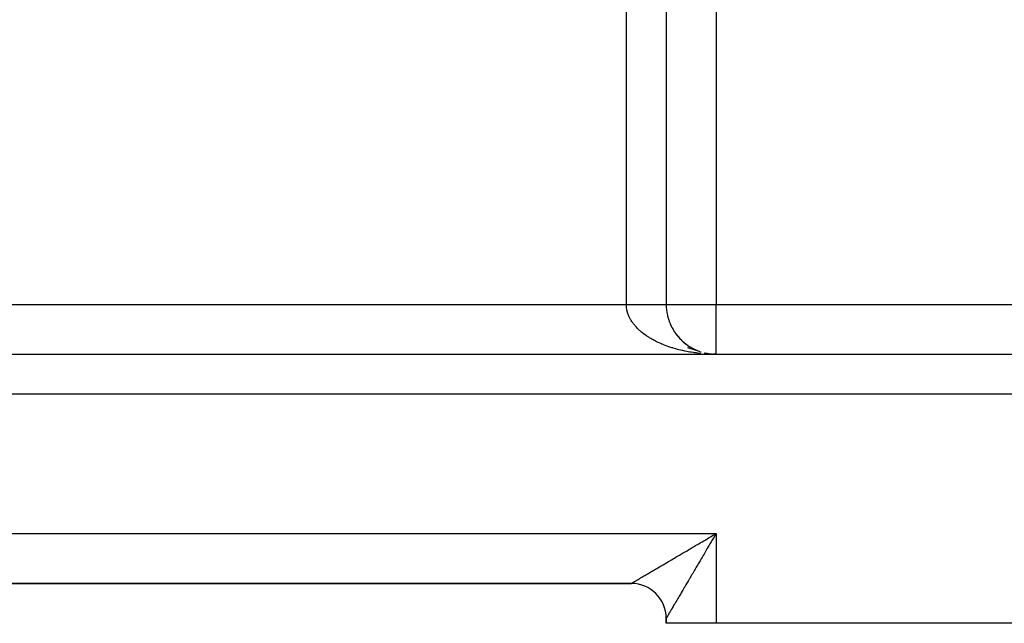
# Model space of a CAD drawing. Extents: x 24 to 1312, y -841 to 283.
# Drawn here: x 248 to 347, y -423 to -362 of the extents above; entities that cross this region are included whole.
import ezdxf

# ---------------------------------------------------------------- set-up
doc = ezdxf.new("R2010")
doc.units = 0
doc.linetypes.add('DASHED', pattern=[11.05, 8.7, -2.35])
doc.layers.get('0').update_dxf_attribs({"linetype": 'CONTINUOUS'})
doc.layers.add('NEVIDI', color=4, linetype='DASHED')

msp = doc.modelspace()

# ---------------------------------------------------------------- linework, layer by layer
at = {"color": 2}
for p, q in [((313, -334.484479), (313, -391)), ((313, -334.484479), (313, -391)), ((313.098626, -391.994937), (313.127757, -392.123053)), ((313.137976, -392.172157), (313.172504, -392.302029)), ((313.183793, -392.348045), (313.223928, -392.479574)), ((313.236049, -392.522383), (313.281783, -392.654821)), ((313.294704, -392.694946), (313.346165, -392.828066)), ((313.35971, -392.865504), (313.416791, -392.998548)), ((313.431013, -393.033826), (313.493769, -393.166536)), ((313.508544, -393.199678), (313.576701, -393.331186)), ((313.592226, -393.362823), (313.665837, -393.492996)), ((313.681974, -393.523024), (313.760947, -393.651495)), ((313.777687, -393.680046), (313.861646, -393.806069)), ((313.879257, -393.833654), (313.968114, -393.957008)), ((313.986565, -393.983616), (314.080053, -394.103872)), ((314.099476, -394.129705), (314.197384, -394.246554)), ((314.217855, -394.271694), (314.319723, -394.384606)), ((314.341547, -394.409368), (314.447269, -394.518252)), ((314.47039, -394.542512), (314.579613, -394.647047)), ((314.604219, -394.670918), (314.716629, -394.770872)), ((314.742848, -394.79439), (314.858099, -394.889532)), ((314.886095, -394.912732), (315.003864, -395.002895)), ((315.033761, -395.025761), (315.153708, -395.110793)), ((315.185642, -395.133303), (315.307266, -395.212978)), ((163, -396), (378, -396)), ((163, -396), (378, -396)), ((315.134776, -395.32036), (316.310253, -395.706956)), ((315.341533, -395.235182), (315.464787, -395.309605)), ((315.501213, -395.331242), (315.625619, -395.400263)), ((315.664453, -395.421346), (315.789728, -395.484941)), ((315.83102, -395.505357), (315.956972, -395.563555)), ((316.000684, -395.583137), (316.126729, -395.635823)), ((316.86338, -395.869635), (317.070002, -395.912801)), ((317.050134, -395.909322), (317.270595, -395.946876)), ((317.070002, -395.912801), (317.191454, -395.934192)), ((317.415605, -395.966056), (317.618003, -395.985422)), ((317.427738, -395.967252), (317.626129, -395.985991)), ((317.430053, -395.967225), (317.464538, -395.971786)), ((317.560341, -395.979916), (317.618003, -395.985422)), ((317.618003, -395.985422), (317.81293, -395.996493)), ((317.626129, -395.985991), (317.81293, -395.996493)), ((317.799738, -395.998763), (317.667593, -395.99659)), ((317.678308, -395.996215), (318, -396)), ((317.682389, -395.996089), (318, -396)), ((317.686471, -395.995971), (318, -396)), ((317.690552, -395.995861), (318, -396)), ((317.694633, -395.99576), (318, -396)), ((317.698714, -395.995668), (318, -396)), ((317.702796, -395.995584), (318, -396)), ((317.706877, -395.995508), (318, -396)), ((317.710574, -395.990726), (317.804778, -395.996215)), ((317.710958, -395.995441), (318, -396)), ((317.711582, -395.996768), (318, -396)), ((317.715039, -395.995382), (318, -396)), ((317.71912, -395.995331), (318, -396)), ((317.7232, -395.995289), (318, -396)), ((317.725357, -395.99708), (318, -396)), ((317.727281, -395.995256), (318, -396)), ((317.731051, -395.991868), (317.808854, -395.99635)), ((317.731361, -395.99523), (318, -396)), ((317.735442, -395.995214), (318, -396)), ((317.739522, -395.995205), (318, -396)), ((317.743602, -395.995205), (318, -396)), ((317.747682, -395.995214), (318, -396)), ((317.751762, -395.99523), (318, -396)), ((317.755841, -395.995256), (318, -396)), ((317.75992, -395.995289), (318, -396)), ((317.764, -395.995331), (318, -396)), ((317.768078, -395.995382), (318, -396)), ((317.772157, -395.995441), (318, -396)), ((317.776236, -395.995508), (318, -396)), ((317.780314, -395.995584), (318, -396)), ((318, -396), (317.799738, -395.998763)), ((317.654216, -414.203349), (317.79185, -414.122404)), ((317.79185, -414.122404), (318, -414)), ((216.5, -419), (309.5, -419)), ((216.5, -419), (309.5, -419)), ((309.5, -419), (216.5, -419)), ((216.5, -419), (309.5, -419)), ((313, -423), (313, -422.5)), ((313, -422.5), (313, -423)), ((313, -423), (313, -422.5)), ((313, -423), (313, -422.5)), ((313, -422.5), (313, -423)), ((313, -423), (313, -422.5)), ((318, -423), (313, -423)), ((363, -423), (318, -423))]:
    msp.add_line(p, q, dxfattribs=at)
for centre, radius, start, end in [((318, -391), 5, 180, 192.460799), ((318, -391), 5, 192.979987, 206.923091), ((318, -391), 5, 207.790321, 221.385717), ((318, -391), 5, 222.603525, 242.491497), ((318, -391), 5, 243.764968, 248.460033), ((318, -391), 5, 250.308666, 251.517641), ((318, -391), 5, 252.229848, 252.767902), ((318, -391), 5, 256.461127, 257.37956), ((318, -391), 5, 259.420535, 261.788709), ((318, -391), 5, 262.625477, 262.808716), ((318, -391), 5, 264.037904, 264.429759), ((318, -391), 5, 264.925952, 265.768731), ((318, -391), 5, 267.041568, 267.883858), ((309.5, -422.5), 3.5, 0, 90)]:
    msp.add_arc(centre, radius, start, end, dxfattribs=at)
at = {"layer": 'NEVIDI', "color": 7, "linetype": 'CONTINUOUS'}
for p, q in [((309, -391), (309, -334.484479)), ((318, -347.642373), (318, -391)), ((222, -391), (309, -391)), ((309.001636, -391.098269), (309, -391)), ((309, -391), (309.012228, -391)), ((309.005162, -391.171687), (309.001636, -391.098269)), ((309.014147, -391.281893), (309.005162, -391.171687)), ((309.012228, -391), (309.104508, -391)), ((309.104508, -391), (309.18562, -391)), ((309.18562, -391), (309.225423, -391)), ((309.225423, -391), (309.277829, -391)), ((309.277829, -391), (309.358804, -391)), ((309.358804, -391), (309.450627, -391)), ((309.450627, -391), (309.53107, -391)), ((309.53107, -391), (309.622577, -391)), ((309.622577, -391), (309.702588, -391)), ((309.702588, -391), (309.726336, -391)), ((309.726336, -391), (309.793355, -391)), ((309.793355, -391), (309.872806, -391)), ((309.872806, -391), (309.96264, -391)), ((309.96264, -391), (310.041187, -391)), ((310.041187, -391), (310.130114, -391)), ((310.130114, -391), (310.207913, -391)), ((310.207913, -391), (310.215694, -391)), ((310.215694, -391), (310.295461, -391)), ((310.295461, -391), (310.372045, -391)), ((310.372045, -391), (310.458371, -391)), ((310.458371, -391), (310.533696, -391)), ((310.533696, -391), (310.618623, -391)), ((310.618623, -391), (310.685639, -391)), ((310.685639, -391), (310.692513, -391)), ((310.692513, -391), (310.775827, -391)), ((310.775827, -391), (310.848142, -391)), ((310.848142, -391), (310.929636, -391)), ((310.929636, -391), (311.000252, -391)), ((311.000252, -391), (311.079794, -391)), ((311.079794, -391), (311.128703, -391)), ((311.128703, -391), (311.148657, -391)), ((311.148657, -391), (311.226022, -391)), ((311.226022, -391), (311.293051, -391)), ((311.293051, -391), (311.368061, -391)), ((311.368061, -391), (311.432968, -391)), ((311.432968, -391), (311.505643, -391)), ((311.505643, -391), (311.538056, -391)), ((311.538056, -391), (311.568353, -391)), ((311.568353, -391), (311.638511, -391)), ((311.638511, -391), (311.699018, -391)), ((311.699018, -391), (311.766413, -391)), ((311.766413, -391), (311.824513, -391)), ((311.824513, -391), (311.88911, -391)), ((311.88911, -391), (311.907034, -391)), ((311.907034, -391), (311.944731, -391)), ((311.944731, -391), (312.00637, -391)), ((312.00637, -391), (312.059331, -391)), ((312.059331, -391), (312.117972, -391)), ((312.117972, -391), (312.168261, -391)), ((312.168261, -391), (312.223707, -391)), ((312.223707, -391), (312.229766, -391)), ((312.229766, -391), (312.271151, -391)), ((312.271151, -391), (312.323376, -391)), ((312.323376, -391), (312.367895, -391)), ((312.367895, -391), (312.416791, -391)), ((312.416791, -391), (312.458399, -391)), ((312.458399, -391), (312.501118, -391)), ((312.501118, -391), (312.503777, -391)), ((312.503777, -391), (312.542261, -391)), ((312.542261, -391), (312.584211, -391)), ((312.584211, -391), (312.619553, -391)), ((312.619553, -391), (312.657893, -391)), ((312.657893, -391), (312.690031, -391)), ((312.690031, -391), (312.716764, -391)), ((312.716764, -391), (312.724659, -391)), ((312.724659, -391), (312.753508, -391)), ((312.753508, -391), (312.784408, -391)), ((312.784408, -391), (312.809936, -391)), ((312.809936, -391), (312.837034, -391)), ((312.837034, -391), (312.859153, -391)), ((312.859153, -391), (312.873241, -391)), ((312.873241, -391), (312.882438, -391)), ((312.882438, -391), (312.901186, -391)), ((312.901186, -391), (312.920534, -391)), ((312.920534, -391), (312.935836, -391)), ((312.935836, -391), (312.951253, -391)), ((312.951253, -391), (312.96307, -391)), ((312.96307, -391), (312.968184, -391)), ((312.968184, -391), (312.974536, -391)), ((312.974536, -391), (312.982867, -391)), ((312.982867, -391), (312.99034, -391)), ((312.99034, -391), (312.995159, -391)), ((312.995159, -391), (312.998635, -391)), ((312.998635, -391), (312.999932, -391)), ((313, -391), (318, -391)), ((318, -391), (378, -391)), ((318, -396), (318, -391)), ((309.022699, -391.356147), (309.014244, -391.282843)), ((309.039197, -391.466914), (309.022699, -391.356147)), ((309.052552, -391.540063), (309.039197, -391.466914)), ((309.076415, -391.650401), (309.052552, -391.540063)), ((309.094633, -391.72325), (309.076415, -391.650401)), ((309.125802, -391.833006), (309.094633, -391.72325)), ((309.148813, -391.905353), (309.125802, -391.833006)), ((309.149623, -391.907792), (309.148813, -391.905353)), ((309.187249, -392.014443), (309.149623, -391.907792)), ((309.215066, -392.086343), (309.187249, -392.014443)), ((309.260672, -392.194499), (309.215066, -392.086343)), ((309.293227, -392.265768), (309.260672, -392.194499)), ((309.34604, -392.37305), (309.293227, -392.265768)), ((309.383261, -392.443522), (309.34604, -392.37305)), ((309.425702, -392.519549), (309.383261, -392.443522)), ((309.443125, -392.549575), (309.425702, -392.519549)), ((309.485055, -392.61931), (309.443125, -392.549575)), ((309.551974, -392.724103), (309.485055, -392.61931)), ((309.598477, -392.792864), (309.551974, -392.724103)), ((309.672298, -392.896177), (309.598477, -392.792864)), ((309.723361, -392.963964), (309.672298, -392.896177)), ((309.804011, -393.065715), (309.723361, -392.963964)), ((309.838192, -393.107071), (309.804011, -393.065715)), ((309.859574, -393.132448), (309.838192, -393.107071)), ((309.946878, -393.232419), (309.859574, -393.132448)), ((310.006895, -393.29803), (309.946878, -393.232419)), ((310.100731, -393.396085), (310.006895, -393.29803)), ((310.165001, -393.46035), (310.100731, -393.396085)), ((310.265375, -393.556486), (310.165001, -393.46035)), ((310.333797, -393.619317), (310.265375, -393.556486)), ((310.380329, -393.66089), (310.333797, -393.619317)), ((310.44065, -393.713469), (310.380329, -393.66089)), ((310.513238, -393.774886), (310.44065, -393.713469)), ((310.626091, -393.866638), (310.513238, -393.774886)), ((310.702779, -393.926582), (310.626091, -393.866638)), ((310.821676, -394.015978), (310.702779, -393.926582)), ((310.902178, -394.074226), (310.821676, -394.015978)), ((311.027024, -394.161184), (310.902178, -394.074226)), ((311.043772, -394.172552), (311.027024, -394.161184)), ((311.111431, -394.217794), (311.043772, -394.172552)), ((311.241863, -394.302052), (311.111431, -394.217794)), ((311.329923, -394.356857), (311.241863, -394.302052)), ((311.465909, -394.438408), (311.329923, -394.356857)), ((311.557636, -394.491418), (311.465909, -394.438408)), ((311.698961, -394.570132), (311.557636, -394.491418)), ((311.794056, -394.621178), (311.698961, -394.570132)), ((311.817893, -394.633741), (311.794056, -394.621178)), ((311.940433, -394.696903), (311.817893, -394.633741)), ((312.038928, -394.746003), (311.940433, -394.696903)), ((312.190248, -394.81868), (312.038928, -394.746003)), ((312.291841, -394.865681), (312.190248, -394.81868)), ((312.447999, -394.935253), (312.291841, -394.865681)), ((312.552854, -394.980223), (312.447999, -394.935253)), ((312.690567, -395.037245), (312.552854, -394.980223)), ((312.713411, -395.046487), (312.690567, -395.037245)), ((312.820996, -395.0892), (312.713411, -395.046487)), ((312.986015, -395.15219), (312.820996, -395.0892)), ((313.09645, -395.192698), (312.986015, -395.15219)), ((313.26534, -395.25219), (313.09645, -395.192698)), ((313.378264, -395.290364), (313.26534, -395.25219)), ((313.551239, -395.346434), (313.378264, -395.290364)), ((313.647305, -395.376353), (313.551239, -395.346434)), ((313.666828, -395.382329), (313.647305, -395.376353)), ((313.84318, -395.434741), (313.666828, -395.382329)), ((313.960858, -395.468178), (313.84318, -395.434741)), ((314.140759, -395.516986), (313.960858, -395.468178)), ((314.260675, -395.548009), (314.140759, -395.516986)), ((314.443586, -395.593063), (314.260675, -395.548009)), ((314.565574, -395.621625), (314.443586, -395.593063)), ((314.673496, -395.645923), (314.565574, -395.621625)), ((314.751263, -395.662876), (314.673496, -395.645923)), ((314.875232, -395.688951), (314.751263, -395.662876)), ((315.063271, -395.726314), (314.875232, -395.688951)), ((315.188926, -395.749838), (315.063271, -395.726314)), ((315.379444, -395.783342), (315.188926, -395.749838)), ((315.506532, -395.804266), (315.379444, -395.783342)), ((315.699162, -395.833843), (315.506532, -395.804266)), ((315.752433, -395.841573), (315.699162, -395.833843)), ((315.827478, -395.852135), (315.752433, -395.841573)), ((316.021964, -395.877745), (315.827478, -395.852135)), ((316.151228, -395.893372), (316.021964, -395.877745)), ((316.347367, -395.914985), (316.151228, -395.893372)), ((316.477753, -395.927967), (316.347367, -395.914985)), ((316.867153, -395.96024), (316.806238, -395.955829)), ((317.004735, -395.969341), (316.867153, -395.96024)), ((317.467659, -395.99125), (317.335693, -395.986366)), ((378, -400), (163, -400)), ((208, -414), (318, -414)), ((316.283062, -415.009957), (316.41786, -414.930654)), ((316.41786, -414.930654), (316.45645, -414.90795)), ((316.45645, -414.90795), (316.622845, -414.810057)), ((316.622845, -414.810057), (316.758924, -414.73)), ((316.758924, -414.73), (316.965093, -414.608711)), ((316.965093, -414.608711), (317.101807, -414.528284)), ((317.101807, -414.528284), (317.30907, -414.406361)), ((317.30907, -414.406361), (317.446323, -414.325626)), ((317.513062, -414.827323), (317.391312, -415.034359)), ((317.446323, -414.325626), (317.521024, -414.281688)), ((317.593727, -414.690178), (317.513062, -414.827323)), ((317.521024, -414.281688), (317.654216, -414.203349)), ((317.715648, -414.482949), (317.593727, -414.690178)), ((317.718258, -414.478514), (317.715648, -414.482949)), ((317.796655, -414.345308), (317.718258, -414.478514)), ((317.918919, -414.137647), (317.796655, -414.345308)), ((318, -414), (317.918919, -414.137647)), ((318, -414), (318, -423)), ((314.63677, -415.97838), (314.763967, -415.903564)), ((314.763967, -415.903564), (314.957125, -415.78995)), ((314.957125, -415.78995), (315.086244, -415.714002)), ((315.086244, -415.714002), (315.282399, -415.598621)), ((315.282399, -415.598621), (315.41334, -415.521598)), ((315.41334, -415.521598), (315.41697, -415.519463)), ((315.41697, -415.519463), (315.612183, -415.404629)), ((315.612183, -415.404629), (315.744597, -415.326735)), ((315.744597, -415.326735), (315.945981, -415.208264)), ((315.945981, -415.208264), (316.079658, -415.129622)), ((316.079658, -415.129622), (316.283062, -415.009957)), ((316.910848, -415.851585), (316.791696, -416.054234)), ((316.990011, -415.716938), (316.910848, -415.851585)), ((317.092137, -415.543224), (316.990011, -415.716938)), ((317.110151, -415.512584), (317.092137, -415.543224)), ((317.189997, -415.376767), (317.110151, -415.512584)), ((317.310952, -415.171033), (317.189997, -415.376767)), ((317.391312, -415.034359), (317.310952, -415.171033)), ((312.960257, -416.964554), (313.129398, -416.865063)), ((313.129398, -416.865063), (313.242779, -416.798371)), ((313.242779, -416.798371), (313.416599, -416.696127)), ((313.416599, -416.696127), (313.476259, -416.661033)), ((313.476259, -416.661033), (313.533296, -416.627482)), ((313.533296, -416.627482), (313.711532, -416.522636)), ((313.711532, -416.522636), (313.831136, -416.452279)), ((313.831136, -416.452279), (314.01355, -416.344973)), ((314.01355, -416.344973), (314.135428, -416.273278)), ((314.135428, -416.273278), (314.322128, -416.163453)), ((314.322128, -416.163453), (314.418256, -416.106909)), ((314.418256, -416.106909), (314.4465, -416.090296)), ((314.4465, -416.090296), (314.63677, -415.97838)), ((316.324992, -416.847708), (316.210042, -417.043076)), ((316.401431, -416.71778), (316.324992, -416.847708)), ((316.480527, -416.583325), (316.401431, -416.71778)), ((316.517764, -416.520021), (316.480527, -416.583325)), ((316.59538, -416.388061), (316.517764, -416.520021)), ((316.713324, -416.187511), (316.59538, -416.388061)), ((316.791696, -416.054234), (316.713324, -416.187511)), ((311.240453, -417.976213), (311.368447, -417.900917)), ((311.368447, -417.900917), (311.455508, -417.849702)), ((311.455508, -417.849702), (311.590168, -417.77049)), ((311.590168, -417.77049), (311.681422, -417.716814)), ((311.681422, -417.716814), (311.822595, -417.633777)), ((311.822595, -417.633777), (311.918076, -417.577615)), ((311.918076, -417.577615), (312.065193, -417.491079)), ((312.065193, -417.491079), (312.164498, -417.432664)), ((312.164498, -417.432664), (312.317575, -417.342616)), ((312.317575, -417.342616), (312.420766, -417.281911)), ((312.420766, -417.281911), (312.579311, -417.188644)), ((312.579311, -417.188644), (312.606584, -417.1726)), ((312.606584, -417.1726), (312.68592, -417.125929)), ((312.68592, -417.125929), (312.850007, -417.029406)), ((312.850007, -417.029406), (312.960257, -416.964554)), ((315.763817, -417.801511), (315.655018, -417.986488)), ((315.836575, -417.67782), (315.763817, -417.801511)), ((315.893079, -417.58177), (315.836575, -417.67782)), ((315.947608, -417.489087), (315.893079, -417.58177)), ((316.021658, -417.363234), (315.947608, -417.489087)), ((316.134572, -417.171337), (316.021658, -417.363234)), ((316.210042, -417.043076), (316.134572, -417.171337)), ((309.676108, -418.896444), (309.720752, -418.87019)), ((309.720752, -418.87019), (309.753009, -418.851215)), ((309.753009, -418.851215), (309.769392, -418.841576)), ((309.769392, -418.841576), (309.80585, -418.820123)), ((309.80585, -418.820123), (309.843477, -418.797981)), ((309.843477, -418.797981), (309.904472, -418.762086)), ((309.904472, -418.762086), (309.947479, -418.736779)), ((309.947479, -418.736779), (310.016494, -418.696175)), ((310.016494, -418.696175), (310.064784, -418.66777)), ((310.064784, -418.66777), (310.101957, -418.645904)), ((310.101957, -418.645904), (310.141747, -418.6225)), ((310.141747, -418.6225), (310.19534, -418.590977)), ((310.19534, -418.590977), (310.280081, -418.541132)), ((310.280081, -418.541132), (310.338762, -418.506614)), ((310.338762, -418.506614), (310.431081, -418.452307)), ((310.431081, -418.452307), (310.494817, -418.414814)), ((310.494817, -418.414814), (310.560224, -418.376339)), ((310.560224, -418.376339), (310.594678, -418.356071)), ((310.594678, -418.356071), (310.663137, -418.315804)), ((310.663137, -418.315804), (310.770527, -418.252639)), ((310.770527, -418.252639), (310.843754, -418.209568)), ((310.843754, -418.209568), (310.958332, -418.142173)), ((310.958332, -418.142173), (311.036531, -418.096173)), ((311.036531, -418.096173), (311.136907, -418.037127)), ((311.136907, -418.037127), (311.15781, -418.024831)), ((311.15781, -418.024831), (311.240453, -417.976213)), ((315.134876, -418.870717), (315.068987, -418.982713)), ((315.235914, -418.69898), (315.134876, -418.870717)), ((315.303921, -418.583381), (315.235914, -418.69898)), ((315.339028, -418.523703), (315.303921, -418.583381)), ((315.407823, -418.406755), (315.339028, -418.523703)), ((315.477368, -418.288524), (315.407823, -418.406755)), ((315.58381, -418.107557), (315.477368, -418.288524)), ((315.655018, -417.986488), (315.58381, -418.107557)), ((309.499998, -418.999999), (309.502523, -418.998442)), ((309.502523, -418.998442), (309.507037, -418.995764)), ((309.507037, -418.995764), (309.518137, -418.989228)), ((309.518137, -418.989228), (309.528312, -418.983251)), ((309.528312, -418.983251), (309.547889, -418.97176)), ((309.547889, -418.97176), (309.563661, -418.962503)), ((309.563661, -418.962503), (309.56753, -418.960232)), ((309.56753, -418.960232), (309.591665, -418.946062)), ((309.591665, -418.946062), (309.612988, -418.933539)), ((309.612988, -418.933539), (309.64931, -418.912197)), ((309.64931, -418.912197), (309.676108, -418.896444)), ((314.597689, -419.784031), (314.508889, -419.934996)), ((314.657347, -419.682597), (314.597689, -419.784031)), ((314.749446, -419.525992), (314.657347, -419.682597)), ((314.811367, -419.420698), (314.749446, -419.525992)), ((314.827386, -419.39346), (314.811367, -419.420698)), ((314.906437, -419.259043), (314.827386, -419.39346)), ((314.970601, -419.149957), (314.906437, -419.259043)), ((315.068987, -418.982713), (314.970601, -419.149957)), ((313.962822, -420.863215), (313.927494, -420.923274)), ((313.975166, -420.842229), (313.962822, -420.863215)), ((314.048999, -420.716705), (313.975166, -420.842229)), ((314.099109, -420.631512), (314.048999, -420.716705)), ((314.176913, -420.499246), (314.099109, -420.631512)), ((314.229539, -420.409796), (314.176913, -420.499246)), ((314.310917, -420.271486), (314.229539, -420.409796)), ((314.366205, -420.17752), (314.310917, -420.271486)), ((314.451382, -420.032748), (314.366205, -420.17752)), ((314.508889, -419.934996), (314.451382, -420.032748)), ((313.4255, -421.776756), (313.377526, -421.85832)), ((313.458864, -421.720022), (313.4255, -421.776756)), ((313.511369, -421.630735), (313.458864, -421.720022)), ((313.547715, -421.568925), (313.511369, -421.630735)), ((313.604786, -421.471877), (313.547715, -421.568925)), ((313.623693, -421.439728), (313.604786, -421.471877)), ((313.643933, -421.405315), (313.623693, -421.439728)), ((313.705311, -421.300967), (313.643933, -421.405315)), ((313.747365, -421.22948), (313.705311, -421.300967)), ((313.81297, -421.11796), (313.747365, -421.22948)), ((313.857819, -421.04172), (313.81297, -421.11796)), ((313.927494, -420.923274), (313.857819, -421.04172)), ((313.001553, -422.5), (313, -422.5)), ((313.00156, -422.497786), (313.000194, -422.49986)), ((313.006121, -422.490204), (313.00156, -422.497786)), ((313.010775, -422.482302), (313.006121, -422.490204)), ((313.020301, -422.466019), (313.010775, -422.482302)), ((313.028235, -422.452426), (313.020301, -422.466019)), ((313.039764, -422.432674), (313.028235, -422.452426)), ((313.042731, -422.427591), (313.039764, -422.432674)), ((313.053939, -422.408408), (313.042731, -422.427591)), ((313.073364, -422.375207), (313.053939, -422.408408)), ((313.087811, -422.350551), (313.073364, -422.375207)), ((313.112151, -422.309076), (313.087811, -422.350551)), ((313.129816, -422.279014), (313.112151, -422.309076)), ((313.158449, -422.230345), (313.129816, -422.279014)), ((313.159009, -422.229394), (313.158449, -422.230345)), ((313.17988, -422.19395), (313.159009, -422.229394)), ((313.213819, -422.136344), (313.17988, -422.19395)), ((313.237914, -422.095456), (313.213819, -422.136344)), ((313.276636, -422.029733), (313.237914, -422.095456)), ((313.303838, -421.983541), (313.276636, -422.029733)), ((313.347238, -421.909801), (313.303838, -421.983541)), ((313.354089, -421.898157), (313.347238, -421.909801)), ((313.377526, -421.85832), (313.354089, -421.898157))]:
    msp.add_line(p, q, dxfattribs=at)

doc.saveas('drawing.dxf')
